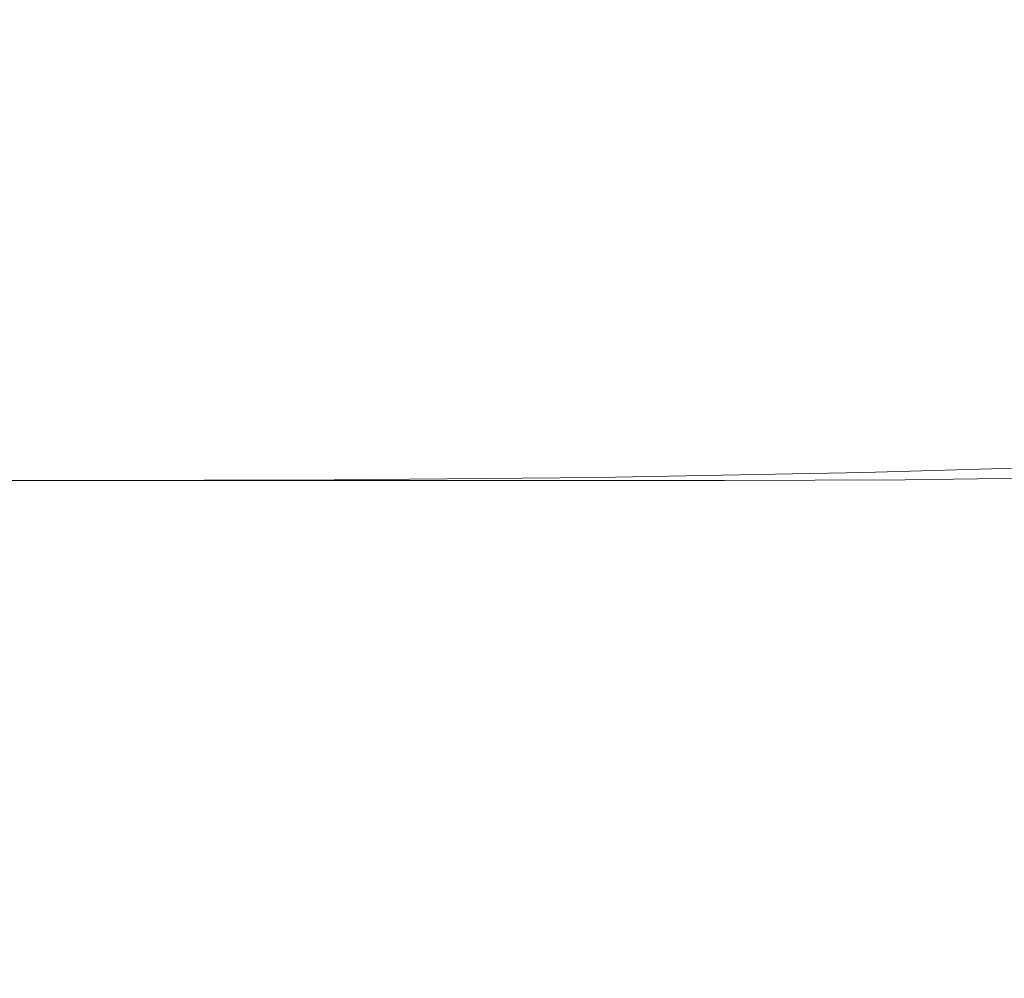
# Model space of a CAD drawing. Extents: x -107 to 107, y -173 to 0.
# Drawn here: x 27 to 40, y -49 to -36 of the extents above; entities that cross this region are included whole.
import ezdxf

# ---------------------------------------------------------------- set-up
doc = ezdxf.new("R2010")
doc.units = 0
doc.header["$LTSCALE"] = 500
doc.header["$MEASUREMENT"] = 0
doc.layers.add('FERRO_CHROM', color=7, linetype='Continuous')

msp = doc.modelspace()

# ---------------------------------------------------------------- linework, layer by layer
at = {"layer": 'FERRO_CHROM', "lineweight": 0}
for points, invisible_edges in [([(26.192, -36.383, 0.004), (29.436, -36.383, 0.004), (28.904, -36.489, -2.05), (25.601, -36.489, -2.05)], 15), ([(26.192, -36.383, 0.004), (26.952, -36.489, 2.057), (30.119, -36.489, 2.057), (29.436, -36.383, 0.004)], 15), ([(29.436, -36.383, 0.004), (32.715, -36.378, 0.004), (32.247, -36.485, -2.049), (28.904, -36.489, -2.05)], 15), ([(29.436, -36.383, 0.004), (30.119, -36.489, 2.057), (33.317, -36.485, 2.057), (32.715, -36.378, 0.004)], 15), ([(32.715, -36.378, 0.004), (35.969, -36.365, 0.004), (35.568, -36.471, -2.047), (32.247, -36.485, -2.049)], 15), ([(32.715, -36.378, 0.004), (33.317, -36.485, 2.057), (36.486, -36.471, 2.055), (35.969, -36.365, 0.004)], 15), ([(35.969, -36.365, 0.004), (39.139, -36.339, 0.004), (38.805, -36.443, -2.042), (35.568, -36.471, -2.047)], 15), ([(35.969, -36.365, 0.004), (36.486, -36.471, 2.055), (39.571, -36.443, 2.05), (39.139, -36.339, 0.004)], 15), ([(42.163, -36.296, 0.004), (41.896, -36.398, -2.035), (38.805, -36.443, -2.042), (39.139, -36.339, 0.004)], 15), ([(42.163, -36.296, 0.004), (39.139, -36.339, 0.004), (39.571, -36.443, 2.05), (42.514, -36.398, 2.043)], 15), ([(27.848, -36.8, 4.092), (26.952, -36.489, 2.057), (24.849, -36.8, 4.092), (25.936, -37.309, 6.089)], 15), ([(25.601, -36.489, -2.05), (28.904, -36.489, -2.05), (28.505, -36.8, -4.084), (25.157, -36.8, -4.084)], 15), ([(26.952, -36.489, 2.057), (27.848, -36.8, 4.092), (30.925, -36.8, 4.092), (30.119, -36.489, 2.057)], 15), ([(28.904, -36.489, -2.05), (32.247, -36.485, -2.049), (31.897, -36.795, -4.083), (28.505, -36.8, -4.084)], 15), ([(30.119, -36.489, 2.057), (30.925, -36.8, 4.092), (34.026, -36.795, 4.091), (33.317, -36.485, 2.057)], 15), ([(32.247, -36.485, -2.049), (35.568, -36.471, -2.047), (35.271, -36.78, -4.079), (31.897, -36.795, -4.083)], 15), ([(33.317, -36.485, 2.057), (34.026, -36.795, 4.091), (37.099, -36.78, 4.087), (36.486, -36.471, 2.055)], 15), ([(35.568, -36.471, -2.047), (38.805, -36.443, -2.042), (38.565, -36.749, -4.072), (35.271, -36.78, -4.079)], 15), ([(36.486, -36.471, 2.055), (37.099, -36.78, 4.087), (40.089, -36.749, 4.08), (39.571, -36.443, 2.05)], 15), ([(41.896, -36.398, -2.035), (41.715, -36.697, -4.059), (38.565, -36.749, -4.072), (38.805, -36.443, -2.042)], 15), ([(42.514, -36.398, 2.043), (39.571, -36.443, 2.05), (40.089, -36.749, 4.08), (42.943, -36.697, 4.067)], 15), ([(31.897, -36.795, -4.083), (35.271, -36.78, -4.079), (35.067, -37.284, -6.075), (31.649, -37.303, -6.08)], 15), ([(34.026, -36.795, 4.091), (34.818, -37.303, 6.088), (37.785, -37.284, 6.083), (37.099, -36.78, 4.087)], 15), ([(35.271, -36.78, -4.079), (38.565, -36.749, -4.072), (38.412, -37.248, -6.067), (35.067, -37.284, -6.075)], 15), ([(37.099, -36.78, 4.087), (37.785, -37.284, 6.083), (40.676, -37.248, 6.074), (40.089, -36.749, 4.08)], 15), ([(41.715, -36.697, -4.059), (41.623, -37.187, -6.052), (38.412, -37.248, -6.067), (38.565, -36.749, -4.072)], 15), ([(42.943, -36.697, 4.067), (40.089, -36.749, 4.08), (40.676, -37.248, 6.074), (43.444, -37.187, 6.06)], 15), ([(25.157, -36.8, -4.084), (28.505, -36.8, -4.084), (28.22, -37.309, -6.081), (24.84, -37.309, -6.081)], 15), ([(28.846, -37.309, 6.089), (27.848, -36.8, 4.092), (25.936, -37.309, 6.089), (27.097, -38.006, 8.03)], 15), ([(27.848, -36.8, 4.092), (28.846, -37.309, 6.089), (31.823, -37.309, 6.089), (30.925, -36.8, 4.092)], 15), ([(28.505, -36.8, -4.084), (31.897, -36.795, -4.083), (31.649, -37.303, -6.08), (28.22, -37.309, -6.081)], 15), ([(30.925, -36.8, 4.092), (31.823, -37.309, 6.089), (34.818, -37.303, 6.088), (34.026, -36.795, 4.091)], 15), ([(25.936, -37.309, 6.089), (24.36, -38.005, 8.047), (27.097, -38.006, 8.03), (25.936, -37.309, 6.089)], 15), ([(24.84, -37.309, -6.081), (28.22, -37.309, -6.081), (28.03, -38.006, -8.022), (24.629, -38.006, -8.022)], 15), ([(28.846, -37.309, 6.089), (27.097, -38.006, 8.03), (29.912, -38.006, 8.03), (28.846, -37.309, 6.089)], 15), ([(28.22, -37.309, -6.081), (31.649, -37.303, -6.08), (31.487, -37.999, -8.021), (28.03, -38.006, -8.022)], 15), ([(28.846, -37.309, 6.089), (29.912, -38.006, 8.03), (32.782, -38.006, 8.03), (31.823, -37.309, 6.089)], 15), ([(31.649, -37.303, -6.08), (35.067, -37.284, -6.075), (34.942, -37.977, -8.017), (31.487, -37.999, -8.021)], 15), ([(31.823, -37.309, 6.089), (32.782, -38.006, 8.03), (35.666, -37.999, 8.029), (34.818, -37.303, 6.088)], 15), ([(34.818, -37.303, 6.088), (35.666, -37.999, 8.029), (38.526, -37.977, 8.025), (37.785, -37.284, 6.083)], 15), ([(35.067, -37.284, -6.075), (38.412, -37.248, -6.067), (38.34, -37.933, -8.01), (34.942, -37.977, -8.017)], 15), ([(37.785, -37.284, 6.083), (38.526, -37.977, 8.025), (41.321, -37.933, 8.018), (40.676, -37.248, 6.074)], 15), ([(41.623, -37.187, -6.052), (41.621, -37.86, -7.997), (38.34, -37.933, -8.01), (38.412, -37.248, -6.067)], 15), ([(31.394, -38.876, -9.887), (31.487, -37.999, -8.021), (34.942, -37.977, -8.017), (34.886, -38.85, -9.886)], 15), ([(34.886, -38.85, -9.886), (34.942, -37.977, -8.017), (38.34, -37.933, -8.01), (38.342, -38.797, -9.884)], 15), ([(36.544, -38.876, 9.895), (39.298, -38.85, 9.894), (38.526, -37.977, 8.025), (35.666, -37.999, 8.029)], 15), ([(41.712, -38.709, -9.88), (38.342, -38.797, -9.884), (38.34, -37.933, -8.01), (41.621, -37.86, -7.997)], 15), ([(39.298, -38.85, 9.894), (42.007, -38.797, 9.892), (41.321, -37.933, 8.018), (38.526, -37.977, 8.025)], 15), ([(28.297, -38.885, 9.895), (27.097, -38.006, 8.03), (24.36, -38.005, 8.047), (25.653, -38.885, 9.911)], 15), ([(24.502, -38.885, -9.888), (24.629, -38.006, -8.022), (28.03, -38.006, -8.022), (27.916, -38.885, -9.888)], 15), ([(31.014, -38.885, 9.895), (29.912, -38.006, 8.03), (27.097, -38.006, 8.03), (28.297, -38.885, 9.895)], 15), ([(27.916, -38.885, -9.888), (28.03, -38.006, -8.022), (31.487, -37.999, -8.021), (31.394, -38.876, -9.887)], 15), ([(31.014, -38.885, 9.895), (33.772, -38.885, 9.895), (32.782, -38.006, 8.03), (29.912, -38.006, 8.03)], 15), ([(33.772, -38.885, 9.895), (36.544, -38.876, 9.895), (35.666, -37.999, 8.029), (32.782, -38.006, 8.03)], 15), ([(41.854, -39.735, -11.675), (38.392, -39.836, -11.667), (38.342, -38.797, -9.884), (41.712, -38.709, -9.88)], 15), ([(24.439, -39.938, -11.659), (24.502, -38.885, -9.888), (27.916, -38.885, -9.888), (27.859, -39.938, -11.659)], 15), ([(29.498, -39.938, 11.667), (28.297, -38.885, 9.895), (25.653, -38.885, 9.911), (26.945, -39.938, 11.682)], 15), ([(27.859, -39.938, -11.659), (27.916, -38.885, -9.888), (31.394, -38.876, -9.887), (31.352, -39.928, -11.66)], 15), ([(32.116, -39.938, 11.667), (31.014, -38.885, 9.895), (28.297, -38.885, 9.895), (29.498, -39.938, 11.667)], 15), ([(32.116, -39.938, 11.667), (34.764, -39.938, 11.667), (33.772, -38.885, 9.895), (31.014, -38.885, 9.895)], 15), ([(31.352, -39.928, -11.66), (31.394, -38.876, -9.887), (34.886, -38.85, -9.886), (34.877, -39.897, -11.662)], 15), ([(34.764, -39.938, 11.667), (37.424, -39.928, 11.668), (36.544, -38.876, 9.895), (33.772, -38.885, 9.895)], 15), ([(34.877, -39.897, -11.662), (34.886, -38.85, -9.886), (38.342, -38.797, -9.884), (38.392, -39.836, -11.667)], 15), ([(37.424, -39.928, 11.668), (40.076, -39.897, 11.67), (39.298, -38.85, 9.894), (36.544, -38.876, 9.895)], 15), ([(40.076, -39.897, 11.67), (42.703, -39.836, 11.675), (42.007, -38.797, 9.892), (39.298, -38.85, 9.894)], 15), ([(34.895, -41.113, -13.326), (34.877, -39.897, -11.662), (38.392, -39.836, -11.667), (38.46, -41.047, -13.337)], 15), ([(42.005, -40.938, -13.356), (38.46, -41.047, -13.337), (38.392, -39.836, -11.667), (41.854, -39.735, -11.675)], 15), ([(40.831, -41.113, 13.334), (43.379, -41.047, 13.345), (42.703, -39.836, 11.675), (40.076, -39.897, 11.67)], 15), ([(24.418, -41.157, -13.318), (24.439, -39.938, -11.659), (27.859, -39.938, -11.659), (27.84, -41.157, -13.318)], 15), ([(28.197, -41.157, 13.34), (26.945, -39.938, 11.682), (24.49, -39.937, 11.727), (25.819, -41.157, 13.383)], 15), ([(30.665, -41.157, 13.326), (29.498, -39.938, 11.667), (26.945, -39.938, 11.682), (28.197, -41.157, 13.34)], 15), ([(27.84, -41.157, -13.318), (27.859, -39.938, -11.659), (31.352, -39.928, -11.66), (31.343, -41.146, -13.32)], 15), ([(33.187, -41.157, 13.326), (32.116, -39.938, 11.667), (29.498, -39.938, 11.667), (30.665, -41.157, 13.326)], 15), ([(31.343, -41.146, -13.32), (31.352, -39.928, -11.66), (34.877, -39.897, -11.662), (34.895, -41.113, -13.326)], 15), ([(33.187, -41.157, 13.326), (35.727, -41.157, 13.326), (34.764, -39.938, 11.667), (32.116, -39.938, 11.667)], 15), ([(35.727, -41.157, 13.326), (38.278, -41.146, 13.328), (37.424, -39.928, 11.668), (34.764, -39.938, 11.667)], 15), ([(38.278, -41.146, 13.328), (40.831, -41.113, 13.334), (40.076, -39.897, 11.67), (37.424, -39.928, 11.668)], 15), ([(34.918, -42.49, -14.856), (34.895, -41.113, -13.326), (38.46, -41.047, -13.337), (38.519, -42.425, -14.872)], 7), ([(42.122, -42.317, -14.898), (38.519, -42.425, -14.872), (38.46, -41.047, -13.337), (42.005, -40.938, -13.356)], 15), ([(24.418, -42.534, -14.845), (24.418, -41.157, -13.318), (27.84, -41.157, -13.318), (27.84, -42.534, -14.845)], 7), ([(29.371, -42.534, 14.867), (28.197, -41.157, 13.34), (25.819, -41.157, 13.383), (27.062, -42.534, 14.907)], 15), ([(27.84, -42.534, -14.845), (27.84, -41.157, -13.318), (31.343, -41.146, -13.32), (31.349, -42.523, -14.848)], 15), ([(31.76, -42.534, 14.853), (30.665, -41.157, 13.326), (28.197, -41.157, 13.34), (29.371, -42.534, 14.867)], 15), ([(34.193, -42.534, 14.853), (33.187, -41.157, 13.326), (30.665, -41.157, 13.326), (31.76, -42.534, 14.853)], 15), ([(31.349, -42.523, -14.848), (31.343, -41.146, -13.32), (34.895, -41.113, -13.326), (34.918, -42.49, -14.856)], 15), ([(34.193, -42.534, 14.853), (36.632, -42.534, 14.853), (35.727, -41.157, 13.326), (33.187, -41.157, 13.326)], 14), ([(36.632, -42.534, 14.853), (39.079, -42.523, 14.856), (38.278, -41.146, 13.328), (35.727, -41.157, 13.326)], 14), ([(39.079, -42.523, 14.856), (41.535, -42.49, 14.864), (40.831, -41.113, 13.334), (38.278, -41.146, 13.328)], 14), ([(42.122, -42.317, -14.898), (42.164, -43.875, -16.275), (38.54, -43.968, -16.248), (38.519, -42.425, -14.872)], 7), ([(31.349, -42.523, -14.848), (34.918, -42.49, -14.856), (34.927, -44.024, -16.232), (31.351, -44.051, -16.225)], 14), ([(34.918, -42.49, -14.856), (38.519, -42.425, -14.872), (38.54, -43.968, -16.248), (34.927, -44.024, -16.232)], 15), ([(39.079, -42.523, 14.856), (39.799, -44.051, 16.232), (42.161, -44.024, 16.24), (41.535, -42.49, 14.864)], 15), ([(24.418, -42.534, -14.845), (27.84, -42.534, -14.845), (27.84, -44.061, -16.222), (24.418, -44.061, -16.222)], 15), ([(27.062, -42.534, 14.907), (24.871, -42.534, 14.988), (26.046, -44.061, 16.359), (28.183, -44.061, 16.281)], 15), ([(29.371, -42.534, 14.867), (27.062, -42.534, 14.907), (28.183, -44.061, 16.281), (30.43, -44.061, 16.243)], 14), ([(27.84, -42.534, -14.845), (31.349, -42.523, -14.848), (31.351, -44.051, -16.225), (27.84, -44.061, -16.222)], 14), ([(31.76, -42.534, 14.853), (29.371, -42.534, 14.867), (30.43, -44.061, 16.243), (32.747, -44.061, 16.23)], 14), ([(34.193, -42.534, 14.853), (31.76, -42.534, 14.853), (32.747, -44.061, 16.23), (35.099, -44.061, 16.23)], 14), ([(34.193, -42.534, 14.853), (35.099, -44.061, 16.23), (37.447, -44.061, 16.23), (36.632, -42.534, 14.853)], 15), ([(36.632, -42.534, 14.853), (37.447, -44.061, 16.23), (39.799, -44.051, 16.232), (39.079, -42.523, 14.856)], 15), ([(34.927, -44.024, -16.232), (38.54, -43.968, -16.248), (38.547, -45.65, -17.462), (34.939, -45.692, -17.449)], 15), ([(42.164, -43.875, -16.275), (42.164, -45.58, -17.483), (38.547, -45.65, -17.462), (38.54, -43.968, -16.248)], 15), ([(24.418, -44.061, -16.222), (27.84, -44.061, -16.222), (27.859, -45.719, -17.441), (24.439, -45.719, -17.441)], 15), ([(28.183, -44.061, 16.281), (26.046, -44.061, 16.359), (27.086, -45.72, 17.572), (29.176, -45.72, 17.498)], 15), ([(27.84, -44.061, -16.222), (31.351, -44.051, -16.225), (31.368, -45.713, -17.443), (27.859, -45.719, -17.441)], 15), ([(30.43, -44.061, 16.243), (28.183, -44.061, 16.281), (29.176, -45.72, 17.498), (31.367, -45.72, 17.461)], 15), ([(32.747, -44.061, 16.23), (30.43, -44.061, 16.243), (31.367, -45.72, 17.461), (33.622, -45.72, 17.449)], 15), ([(31.351, -44.051, -16.225), (34.927, -44.024, -16.232), (34.939, -45.692, -17.449), (31.368, -45.713, -17.443)], 15), ([(35.099, -44.061, 16.23), (32.747, -44.061, 16.23), (33.622, -45.72, 17.449), (35.901, -45.72, 17.449)], 15), ([(35.099, -44.061, 16.23), (35.901, -45.72, 17.449), (38.169, -45.72, 17.449), (37.447, -44.061, 16.23)], 15), ([(37.447, -44.061, 16.23), (38.169, -45.72, 17.449), (40.434, -45.713, 17.451), (39.799, -44.051, 16.232)], 15), ([(39.799, -44.051, 16.232), (40.434, -45.713, 17.451), (42.709, -45.692, 17.457), (42.161, -44.024, 16.24)], 15), ([(27.859, -45.719, -17.441), (31.368, -45.713, -17.443), (31.417, -47.487, -18.495), (27.916, -47.491, -18.493)], 15), ([(31.368, -45.713, -17.443), (34.939, -45.692, -17.449), (34.975, -47.473, -18.499), (31.417, -47.487, -18.495)], 15), ([(34.939, -45.692, -17.449), (38.547, -45.65, -17.462), (38.564, -47.447, -18.507), (34.975, -47.473, -18.499)], 15), ([(38.169, -45.72, 17.449), (38.793, -47.491, 18.501), (40.983, -47.487, 18.503), (40.434, -45.713, 17.451)], 15), ([(42.164, -45.58, -17.483), (42.155, -47.402, -18.521), (38.564, -47.447, -18.507), (38.547, -45.65, -17.462)], 15), ([(24.439, -45.719, -17.441), (27.859, -45.719, -17.441), (27.916, -47.491, -18.493), (24.503, -47.491, -18.493)], 15), ([(25.135, -45.72, 17.695), (26.069, -47.491, 18.738), (27.985, -47.491, 18.62), (27.086, -45.72, 17.572)], 15), ([(29.176, -45.72, 17.498), (27.086, -45.72, 17.572), (27.985, -47.491, 18.62), (30.034, -47.491, 18.549)], 15), ([(31.367, -45.72, 17.461), (29.176, -45.72, 17.498), (30.034, -47.491, 18.549), (32.177, -47.491, 18.513)], 15), ([(33.622, -45.72, 17.449), (31.367, -45.72, 17.461), (32.177, -47.491, 18.513), (34.377, -47.491, 18.501)], 15), ([(35.901, -45.72, 17.449), (33.622, -45.72, 17.449), (34.377, -47.491, 18.501), (36.595, -47.491, 18.501)], 15), ([(35.901, -45.72, 17.449), (36.595, -47.491, 18.501), (38.793, -47.491, 18.501), (38.169, -45.72, 17.449)], 15), ([(42.155, -47.402, -18.521), (42.17, -49.312, -19.386), (38.615, -49.334, -19.379), (38.564, -47.447, -18.507)], 15), ([(24.503, -47.491, -18.493), (27.916, -47.491, -18.493), (28.032, -49.357, -19.372), (24.631, -49.357, -19.372)], 15), ([(26.069, -47.491, 18.738), (26.849, -49.357, 19.609), (28.736, -49.357, 19.495), (27.985, -47.491, 18.62)], 15), ([(27.916, -47.491, -18.493), (31.417, -47.487, -18.495), (31.516, -49.354, -19.373), (28.032, -49.357, -19.372)], 15), ([(30.034, -47.491, 18.549), (27.985, -47.491, 18.62), (28.736, -49.357, 19.495), (30.75, -49.357, 19.426)], 15), ([(32.177, -47.491, 18.513), (30.034, -47.491, 18.549), (30.75, -49.357, 19.426), (32.854, -49.357, 19.392)], 15), ([(31.417, -47.487, -18.495), (34.975, -47.473, -18.499), (35.053, -49.348, -19.375), (31.516, -49.354, -19.373)], 15), ([(34.377, -47.491, 18.501), (32.177, -47.491, 18.513), (32.854, -49.357, 19.392), (35.009, -49.357, 19.38)], 15), ([(36.595, -47.491, 18.501), (34.377, -47.491, 18.501), (35.009, -49.357, 19.38), (37.175, -49.357, 19.38)], 15), ([(34.975, -47.473, -18.499), (38.564, -47.447, -18.507), (38.615, -49.334, -19.379), (35.053, -49.348, -19.375)], 15), ([(36.595, -47.491, 18.501), (37.175, -49.357, 19.38), (39.314, -49.357, 19.38), (38.793, -47.491, 18.501)], 15), ([(38.793, -47.491, 18.501), (39.314, -49.357, 19.38), (41.441, -49.354, 19.381), (40.983, -47.487, 18.503)], 15)]:
    msp.add_3dface(points, dxfattribs=dict(at, invisible_edges=invisible_edges))

doc.saveas('drawing.dxf')
